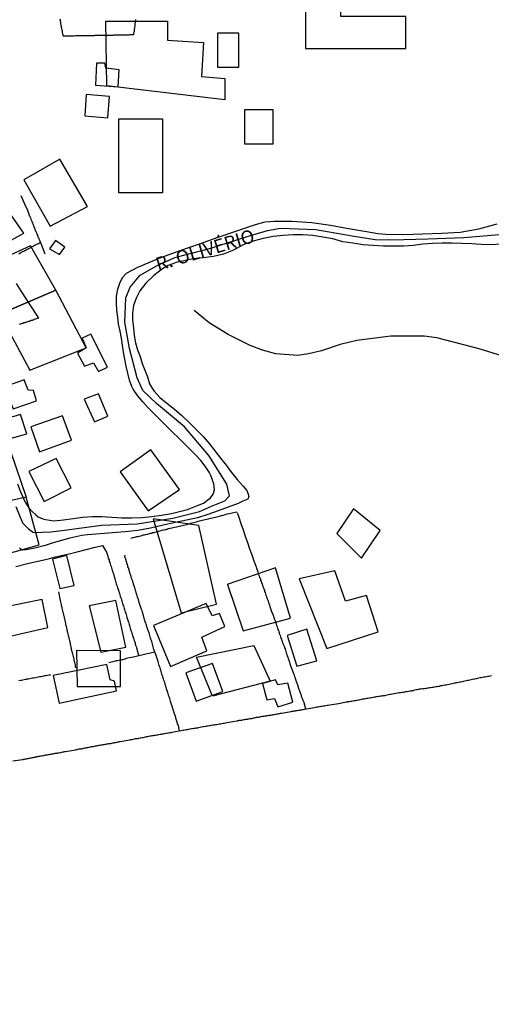
# Model space of a CAD drawing. Units: millimetres. Extents: x 183131 to 185547, y 1665968 to 1668745.
# Drawn here: x 183625 to 183712, y 1668368 to 1668551 of the extents above; entities that cross this region are included whole.
import ezdxf
from ezdxf.enums import TextEntityAlignment as Align

# ---------------------------------------------------------------- set-up
doc = ezdxf.new("R2010")
doc.units = ezdxf.units.MM
for name, color, linetype in [('EDIFICACAO_REFERENCIAL', 30, 'Continuous'), ('IMAGEM', 7, 'Continuous'), ('V-EDIFICACAO', 71, 'Continuous'), ('V-EIXO_DE_LOGRADOURO', 3, 'Continuous'), ('V-LOTE', 1, 'Continuous'), ('V-NOME_DOS_LOGRADOUROS', 7, 'Continuous'), ('V-QUADRA', 2, 'Continuous'), ('V-TALVEGUE', 151, 'Continuous'), ('V-TESTADA', 5, 'Continuous')]:
    doc.layers.add(name, color=color, linetype=linetype)
picture_1 = doc.add_image_def('image1.jpg', size_in_pixel=(4026, 4627))

msp = doc.modelspace()

# ---------------------------------------------------------------- linework, layer by layer
at = {"layer": 'EDIFICACAO_REFERENCIAL'}
for points in [[(183677.74, 1668554.32), (183677.74, 1668545.79), (183696.33, 1668545.79), (183696.33, 1668551.73), (183684.31, 1668551.68), (183684.25, 1668554.32), (183677.74, 1668554.32)], [(183640.72, 1668550.82), (183652.15, 1668550.82), (183652.15, 1668547.28), (183658.85, 1668546.89), (183658.46, 1668540.59), (183662.79, 1668540.2), (183662.79, 1668536.26), (183640.88, 1668538.8), (183640.72, 1668550.82)], [(183665.39, 1668548.59), (183661.44, 1668548.59), (183661.44, 1668542.27), (183665.39, 1668542.27)], [(183671.71, 1668534.38), (183666.44, 1668534.38), (183666.44, 1668528.07), (183671.71, 1668528.07)], [(183651.21, 1668532.7), (183651.21, 1668518.94), (183643.14, 1668518.94), (183643.14, 1668532.7), (183651.21, 1668532.7)], [(183614.72, 1668511.47), (183617.44, 1668507.02), (183625.48, 1668511.47), (183622.58, 1668515.63), (183614.72, 1668511.47)], [(183616.45, 1668504.43), (183621.01, 1668496.42), (183631.46, 1668500.87), (183626.72, 1668509.12), (183616.45, 1668504.43)], [(183621.01, 1668496.42), (183626.59, 1668486.03), (183637.07, 1668490.21), (183631.46, 1668500.87), (183621.01, 1668496.42)], [(183607.98, 1668477.76), (183610.41, 1668469.92), (183626.06, 1668474.21), (183624.86, 1668477.8), (183617.36, 1668475.58), (183616.22, 1668479.93), (183607.98, 1668477.76)], [(183605.23, 1668466.9), (183623.12, 1668470.85), (183625.96, 1668462.49), (183613.39, 1668459.67), (183611.61, 1668463.64), (183606.83, 1668462.33), (183605.23, 1668466.9)], [(183613.39, 1668459.67), (183615.9, 1668450.14), (183628.34, 1668453.65), (183625.96, 1668462.49), (183613.39, 1668459.67)], [(183683.53, 1668455.73), (183688.1, 1668451.17), (183691.58, 1668456.28), (183686.64, 1668460.3), (183683.53, 1668455.73)], [(183649.46, 1668458.43), (183654.68, 1668440.97), (183661.23, 1668442.59), (183657.94, 1668457.19), (183649.46, 1668458.43)], [(183663.24, 1668446.24), (183666.16, 1668437.66), (183674.94, 1668440.03), (183672.2, 1668449.34), (183663.22, 1668446.28)], [(183676.58, 1668447.34), (183681.7, 1668434.38), (183691.21, 1668437.48), (183689.02, 1668444.23), (183685.18, 1668443.14), (183683.17, 1668448.8), (183676.58, 1668447.34)], [(183635.27, 1668434.01), (183635.39, 1668427.33), (183643.43, 1668427.33), (183643.43, 1668433.95), (183635.27, 1668434.01)], [(183657.5, 1668432.74), (183668.15, 1668434.95), (183671.17, 1668428.33), (183660.51, 1668425.52), (183657.5, 1668432.74)]]:
    msp.add_lwpolyline(points, close=True, dxfattribs=at)
at = {"layer": 'V-EDIFICACAO'}
for points in [[(183640.72, 1668542.08), (183640.55, 1668543.02), (183638.99, 1668543.06), (183638.79, 1668538.94), (183642.97, 1668538.67), (183643.21, 1668541.78), (183640.72, 1668542.08)], [(183637.08, 1668537.2), (183636.84, 1668533.27), (183641.08, 1668532.91), (183641.37, 1668536.86), (183637.08, 1668537.2)], [(183632.17, 1668525.21), (183625.53, 1668521.41), (183630.4, 1668512.76), (183637.29, 1668516.44), (183632.17, 1668525.21)], [(183631.41, 1668510.1), (183630.29, 1668508.57), (183632.1, 1668507.53), (183633.13, 1668508.9), (183631.41, 1668510.1)], [(183637.92, 1668492.73), (183636.34, 1668492), (183637.07, 1668490.21), (183635.48, 1668489.21), (183636.78, 1668486.77), (183638.43, 1668487.41), (183639.35, 1668485.82), (183641, 1668486.63), (183637.92, 1668492.73)], [(183621.94, 1668482.97), (183623.53, 1668478.86), (183627.86, 1668480.34), (183627.3, 1668482.26), (183626.31, 1668482.36), (183625.6, 1668484.25), (183621.94, 1668482.97)], [(183639.33, 1668481.68), (183636.69, 1668480.69), (183638.59, 1668476.44), (183641.09, 1668477.53), (183639.33, 1668481.68)], [(183626.79, 1668475.55), (183628.43, 1668470.9), (183634.33, 1668473.06), (183632.69, 1668477.6), (183626.79, 1668475.55)], [(183649.07, 1668471.28), (183643.38, 1668467.19), (183648.54, 1668459.96), (183654.37, 1668463.88), (183649.07, 1668471.28)], [(183626.44, 1668467.24), (183629.28, 1668461.69), (183634.26, 1668464.18), (183631.52, 1668469.65), (183626.44, 1668467.24)], [(183633.45, 1668451.65), (183630.81, 1668450.94), (183632.19, 1668445.53), (183634.82, 1668446.1), (183633.45, 1668451.65)], [(183621.64, 1668442), (183622.96, 1668436.66), (183629.93, 1668438.26), (183628.92, 1668443.47), (183621.64, 1668442)], [(183637.6, 1668442.29), (183639.77, 1668433.67), (183644.42, 1668434.63), (183642.57, 1668443.3), (183637.6, 1668442.29)], [(183649.53, 1668438.67), (183652.69, 1668431.03), (183659.46, 1668433.97), (183658.53, 1668436.46), (183662.76, 1668438.46), (183661.79, 1668440.9), (183660.43, 1668440.47), (183659.33, 1668442.74), (183649.53, 1668438.67)], [(183677.98, 1668437.94), (183674.35, 1668436.82), (183676.14, 1668431.08), (183679.84, 1668432.08), (183677.98, 1668437.94)], [(183630.97, 1668429.38), (183632.03, 1668424.26), (183642.67, 1668426.5), (183642.33, 1668428.29), (183641.53, 1668428.54), (183640.9, 1668431.38), (183630.97, 1668429.38)], [(183655.54, 1668429.85), (183657.45, 1668424.59), (183662.41, 1668426.37), (183660.51, 1668431.6), (183655.54, 1668429.85)], [(183672.62, 1668427.62), (183672.2, 1668428.57), (183669.73, 1668427.9), (183670.55, 1668424.86), (183672.01, 1668425.09), (183672.6, 1668423.58), (183675.38, 1668424.39), (183674.46, 1668427.92), (183672.62, 1668427.62)]]:
    msp.add_lwpolyline(points, close=True, dxfattribs=at)
at = {"layer": 'V-EIXO_DE_LOGRADOURO'}
msp.add_lwpolyline([(183624, 1668460.72), (183625.29, 1668457.71), (183626.39, 1668456.61), (183627.31, 1668455.9), (183630.52, 1668456.04), (183633.05, 1668456.36), (183639.89, 1668457.3), (183646.5, 1668457.51), (183653.16, 1668458.59), (183658.07, 1668459.81), (183660.32, 1668460.77), (183662.8, 1668461.8), (183663.67, 1668462.72), (183663.17, 1668464.88), (183659.82, 1668470.19), (183655.32, 1668475.54), (183650.13, 1668479.88), (183647.6, 1668482.25), (183646.55, 1668484.64), (183645.13, 1668490.04), (183644.21, 1668494.93), (183644.39, 1668499.5), (183645.22, 1668501.45), (183647.1, 1668503.7), (183650.22, 1668505.47), (183653.48, 1668506.94), (183660.18, 1668508.71), (183666.75, 1668510.8), (183670.7, 1668511.97), (183673.09, 1668512.43), (183679.66, 1668512.13), (183686.41, 1668511), (183690.68, 1668510.33), (183693.76, 1668510.24), (183700.42, 1668510.45), (183707.12, 1668510.7), (183713.64, 1668511.23)], dxfattribs=at)
at = {"layer": 'V-LOTE'}
for points in [[(183646.23, 1668551.13), (183646.19, 1668550.96), (183646.19, 1668550.79), (183646.17, 1668550.61), (183646.14, 1668550.53), (183646.1, 1668550.4), (183646.08, 1668550.23), (183646.06, 1668550.05), (183646.06, 1668549.88), (183646.01, 1668549.66), (183646.01, 1668549.49), (183645.99, 1668549.32), (183645.99, 1668549.32), (183645.97, 1668549.1), (183645.95, 1668548.93), (183645.91, 1668548.76), (183645.86, 1668548.58), (183645.84, 1668548.41), (183645.82, 1668548.32), (183645.63, 1668548.28), (183645.45, 1668548.28), (183645.28, 1668548.28), (183645.11, 1668548.28), (183644.94, 1668548.25), (183644.76, 1668548.25), (183644.59, 1668548.25), (183644.42, 1668548.25), (183644.24, 1668548.25), (183644.07, 1668548.25), (183643.9, 1668548.28), (183643.72, 1668548.25), (183643.55, 1668548.25), (183643.38, 1668548.25), (183643.21, 1668548.25), (183643.03, 1668548.25), (183642.86, 1668548.25), (183642.69, 1668548.25), (183642.51, 1668548.23), (183642.34, 1668548.23), (183642.17, 1668548.23), (183641.99, 1668548.19), (183641.82, 1668548.19), (183641.65, 1668548.19), (183641.48, 1668548.19), (183641.3, 1668548.17), (183641.13, 1668548.17), (183640.96, 1668548.17), (183640.78, 1668548.17), (183640.61, 1668548.17), (183640.44, 1668548.17), (183640.27, 1668548.17), (183640.09, 1668548.17), (183639.92, 1668548.17), (183639.75, 1668548.17), (183639.57, 1668548.17), (183639.4, 1668548.17), (183639.23, 1668548.17), (183639.05, 1668548.17), (183638.88, 1668548.15), (183638.71, 1668548.15), (183638.54, 1668548.13), (183638.36, 1668548.1), (183638.19, 1668548.1), (183638.02, 1668548.1), (183637.84, 1668548.1), (183637.67, 1668548.1), (183637.5, 1668548.1), (183637.32, 1668548.1), (183637.15, 1668548.1), (183636.98, 1668548.1), (183636.81, 1668548.1), (183636.65, 1668548.1), (183636.63, 1668548.13), (183635.1, 1668548.1), (183634.86, 1668548.06), (183634.6, 1668548.04), (183634.38, 1668548.04), (183634.12, 1668548.04), (183633.91, 1668548.04), (183633.69, 1668548.04), (183633.48, 1668548.02), (183633.26, 1668548.02), (183633, 1668548.02), (183632.85, 1668548.02), (183632.8, 1668548.12), (183632.71, 1668548.54), (183632.69, 1668548.69), (183632.67, 1668548.8), (183632.65, 1668549.01), (183632.61, 1668549.23), (183632.56, 1668549.45), (183632.48, 1668549.66), (183632.48, 1668549.88), (183632.41, 1668550.1), (183632.37, 1668550.36), (183632.35, 1668550.57), (183632.33, 1668550.79), (183632.28, 1668551), (183632.24, 1668551.22)], [(183624.97, 1668518.5), (183625.63, 1668516.91), (183626.21, 1668515.73), (183626.51, 1668514.8), (183626.51, 1668514.76), (183626.57, 1668514.72), (183626.6, 1668514.61), (183626.62, 1668514.55), (183626.73, 1668514.33), (183626.83, 1668514.07), (183626.92, 1668513.86), (183626.99, 1668513.6), (183627.09, 1668513.38), (183627.18, 1668513.12), (183627.27, 1668512.91), (183627.38, 1668512.69), (183627.48, 1668512.43), (183627.57, 1668512.22), (183627.63, 1668512), (183627.74, 1668511.78), (183627.83, 1668511.52), (183627.89, 1668511.31), (183628.02, 1668511.09), (183628.13, 1668510.83), (183628.15, 1668510.68), (183628.22, 1668510.62), (183628.26, 1668510.57), (183628.31, 1668510.4), (183628.39, 1668510.18), (183628.83, 1668509.11), (183629.28, 1668507.94), (183629.42, 1668507.63)], [(183628.57, 1668509.75), (183628.22, 1668509.51), (183628.13, 1668509.51), (183627.98, 1668509.42), (183627.72, 1668509.29), (183627.51, 1668509.21), (183627.29, 1668509.06), (183627.08, 1668508.95), (183626.86, 1668508.82), (183626.6, 1668508.69), (183626.38, 1668508.6), (183626.12, 1668508.47), (183625.91, 1668508.34), (183625.69, 1668508.21), (183625.48, 1668508.1), (183625.26, 1668507.99), (183625, 1668507.86), (183624.78, 1668507.73), (183624.52, 1668507.61)], [(183624.07, 1668502.12), (183625, 1668500.68), (183625.93, 1668499.24), (183626.86, 1668497.8), (183627.79, 1668496.36), (183628.2, 1668495.72), (183627.41, 1668495.46), (183627.21, 1668495.35), (183627.03, 1668495.28), (183626.86, 1668495.24), (183626.69, 1668495.17), (183626.51, 1668495.11), (183626.34, 1668495.06), (183626.17, 1668495.02), (183626.01, 1668494.93), (183625.87, 1668494.89), (183625.69, 1668494.85), (183625.52, 1668494.81), (183625.35, 1668494.74), (183625.17, 1668494.68), (183625, 1668494.63), (183624.83, 1668494.59), (183624.65, 1668494.5)], [(183645.36, 1668454.88), (183645.58, 1668454.94), (183645.8, 1668454.98), (183646.06, 1668455.04), (183646.28, 1668455.11), (183646.49, 1668455.15), (183646.71, 1668455.19), (183646.92, 1668455.26), (183647.18, 1668455.32), (183647.4, 1668455.37), (183647.66, 1668455.45), (183647.88, 1668455.5), (183648.09, 1668455.54), (183648.31, 1668455.58), (183648.52, 1668455.63), (183648.78, 1668455.71), (183649, 1668455.76), (183649.22, 1668455.8), (183649.43, 1668455.89), (183649.65, 1668455.93), (183649.87, 1668455.97), (183650.08, 1668456.02), (183650.3, 1668456.06), (183650.51, 1668456.15), (183650.73, 1668456.21), (183650.95, 1668456.28), (183651.16, 1668456.32), (183651.42, 1668456.41), (183651.64, 1668456.45), (183651.85, 1668456.49), (183652.02, 1668456.51), (183652.07, 1668456.54), (183652.11, 1668456.58), (183652.24, 1668456.6), (183652.33, 1668456.66), (183653.8, 1668456.97), (183654.06, 1668457.03), (183654.32, 1668457.1), (183654.62, 1668457.18), (183654.88, 1668457.23), (183655.14, 1668457.27), (183655.4, 1668457.36), (183655.66, 1668457.42), (183655.92, 1668457.49), (183656.22, 1668457.55), (183656.48, 1668457.62), (183656.74, 1668457.68), (183657, 1668457.79), (183657.26, 1668457.86), (183657.52, 1668457.92), (183657.82, 1668458.01), (183658.08, 1668458.05), (183658.34, 1668458.11), (183658.6, 1668458.18), (183658.86, 1668458.24), (183659.12, 1668458.31), (183659.42, 1668458.39), (183659.68, 1668458.44), (183659.94, 1668458.5), (183660.2, 1668458.57), (183660.46, 1668458.63), (183660.72, 1668458.7), (183661.02, 1668458.76), (183661.28, 1668458.83), (183661.54, 1668458.87), (183661.8, 1668458.96), (183662.1, 1668459.04), (183662.36, 1668459.09), (183662.66, 1668459.17), (183662.92, 1668459.24), (183663.23, 1668459.35), (183663.55, 1668459.42), (183665.01, 1668459.75), (183665.01, 1668459.75)], [(183665.06, 1668459.6), (183665.36, 1668458.75), (183665.77, 1668457.58), (183666.17, 1668456.41), (183666.57, 1668455.24), (183666.97, 1668454.07), (183667.37, 1668452.9), (183667.78, 1668451.74), (183668.17, 1668450.65), (183668.56, 1668449.56), (183668.63, 1668449.3), (183668.72, 1668449.08), (183668.82, 1668448.82), (183668.89, 1668448.6), (183668.95, 1668448.39), (183669.02, 1668448.17), (183669.1, 1668447.96), (183669.19, 1668447.7), (183669.28, 1668447.48), (183669.36, 1668447.22), (183669.41, 1668447), (183669.51, 1668446.79), (183669.56, 1668446.57), (183669.67, 1668446.36), (183669.73, 1668446.1), (183669.8, 1668445.88), (183669.93, 1668445.62), (183670.01, 1668445.4), (183670.1, 1668445.19), (183670.1, 1668445.19), (183670.16, 1668444.97), (183670.23, 1668444.76), (183670.34, 1668444.5), (183670.38, 1668444.28), (183670.49, 1668444.02), (183670.58, 1668443.8), (183670.62, 1668443.59), (183670.72, 1668443.37), (183670.79, 1668443.16), (183670.88, 1668442.9), (183670.96, 1668442.68), (183671.03, 1668442.46), (183671.11, 1668442.25), (183671.14, 1668442.16), (183671.18, 1668442.01), (183671.2, 1668441.99), (183671.51, 1668441.06), (183671.65, 1668440.73), (183672, 1668439.74), (183672.09, 1668439.52), (183672.15, 1668439.31), (183672.22, 1668439.09), (183672.3, 1668438.88), (183672.37, 1668438.62), (183672.48, 1668438.4), (183672.54, 1668438.14), (183672.63, 1668437.92), (183672.71, 1668437.71), (183672.76, 1668437.49), (183672.87, 1668437.28), (183672.93, 1668437.02), (183673.02, 1668436.8), (183673.1, 1668436.54), (183673.17, 1668436.32), (183673.26, 1668436.11), (183673.32, 1668435.89), (183673.41, 1668435.68), (183673.49, 1668435.42), (183673.58, 1668435.2), (183673.69, 1668434.94), (183673.75, 1668434.72), (183673.84, 1668434.51), (183673.95, 1668434.29), (183674.01, 1668434.08), (183674.08, 1668433.82), (183674.16, 1668433.6), (183674.23, 1668433.38), (183674.31, 1668433.17), (183674.34, 1668433.05), (183674.36, 1668432.95), (183674.45, 1668432.84), (183674.47, 1668432.73), (183674.49, 1668432.58), (183674.53, 1668432.48), (183674.53, 1668432.43), (183674.57, 1668432.39), (183674.6, 1668432.32), (183674.64, 1668432.23), (183674.98, 1668431.23), (183675.4, 1668430.05), (183675.44, 1668429.92), (183675.5, 1668429.75), (183675.57, 1668429.58), (183675.63, 1668429.41), (183675.7, 1668429.21), (183675.76, 1668429.06), (183675.81, 1668428.93), (183675.81, 1668428.86), (183675.83, 1668428.8), (183675.89, 1668428.64), (183675.94, 1668428.54), (183675.94, 1668428.47), (183675.96, 1668428.41), (183676.02, 1668428.25), (183676.07, 1668428.15), (183676.07, 1668428.02), (183676.13, 1668427.98), (183676.2, 1668427.81), (183676.24, 1668427.63), (183676.33, 1668427.46), (183676.37, 1668427.29), (183676.39, 1668427.16), (183676.46, 1668426.98), (183676.52, 1668426.85), (183676.54, 1668426.72), (183676.59, 1668426.55), (183676.67, 1668426.38), (183676.74, 1668426.21), (183676.78, 1668426.03), (183676.85, 1668425.86), (183676.91, 1668425.69), (183676.95, 1668425.56), (183677, 1668425.38), (183677.04, 1668425.25), (183677.1, 1668425.12), (183677.19, 1668424.95), (183677.23, 1668424.78), (183677.32, 1668424.65), (183677.36, 1668424.52), (183677.41, 1668424.39), (183677.41, 1668424.39), (183677.45, 1668424.36), (183677.75, 1668423.15)], [(183633.89, 1668451.98), (183635.37, 1668452.32), (183637.05, 1668452.74), (183638.73, 1668453.16), (183640.12, 1668453.49)], [(183640.12, 1668453.49), (183640.85, 1668452.24), (183641.02, 1668451.72), (183641.06, 1668451.5), (183641.15, 1668451.24), (183641.21, 1668451.03), (183641.3, 1668450.81), (183641.36, 1668450.55), (183641.43, 1668450.33), (183641.52, 1668450.08), (183641.6, 1668449.86), (183641.69, 1668449.6), (183641.75, 1668449.38), (183641.84, 1668449.12), (183641.9, 1668448.91), (183641.97, 1668448.69), (183642.05, 1668448.43), (183642.12, 1668448.22), (183642.18, 1668448), (183642.25, 1668447.78), (183642.31, 1668447.52), (183642.38, 1668447.31), (183642.44, 1668447.09), (183642.53, 1668446.83), (183642.57, 1668446.62), (183642.64, 1668446.4), (183642.7, 1668446.18), (183642.79, 1668445.92), (183642.88, 1668445.71), (183642.94, 1668445.49), (183643.07, 1668445.23), (183643.07, 1668445.1), (183643.12, 1668445.02), (183643.2, 1668444.8), (183643.25, 1668444.58), (183643.33, 1668444.32), (183643.4, 1668444.11), (183643.46, 1668443.89), (183643.55, 1668443.63), (183643.61, 1668443.42), (183643.68, 1668443.2), (183643.74, 1668442.98), (183643.81, 1668442.72), (183643.89, 1668442.51), (183643.96, 1668442.29), (183644.02, 1668442.03), (183644.09, 1668441.82), (183644.15, 1668441.6), (183644.22, 1668441.38), (183644.28, 1668441.12), (183644.39, 1668440.91), (183644.48, 1668440.69), (183644.56, 1668440.43), (183644.63, 1668440.22), (183644.63, 1668440.06), (183644.67, 1668440), (183644.67, 1668439.93), (183644.74, 1668439.91), (183644.74, 1668439.78), (183644.76, 1668439.63), (183644.82, 1668439.52), (183644.91, 1668439.31), (183644.95, 1668439.09), (183645.04, 1668438.83), (183645.1, 1668438.62), (183645.17, 1668438.4), (183645.23, 1668438.18), (183645.3, 1668437.92), (183645.36, 1668437.71), (183645.45, 1668437.49), (183645.51, 1668437.23), (183645.58, 1668437.02), (183645.64, 1668436.8), (183645.71, 1668436.58), (183645.82, 1668436.32), (183645.88, 1668436.11), (183645.97, 1668435.89), (183646.06, 1668435.63), (183646.12, 1668435.42), (183646.16, 1668435.2), (183646.23, 1668434.98), (183646.32, 1668434.72), (183646.38, 1668434.51), (183646.47, 1668434.29), (183646.53, 1668434.03), (183646.6, 1668433.82), (183646.66, 1668433.6), (183646.73, 1668433.38), (183646.84, 1668433.01)], [(183624.04, 1668449.61), (183626.2, 1668450.13), (183627.52, 1668450.45), (183629.5, 1668450.9), (183630.29, 1668451.07)], [(183654.4, 1668419.11), (183654.27, 1668419.65), (183654.27, 1668419.68), (183654.23, 1668419.85), (183654.16, 1668420.02), (183654.1, 1668420.19), (183654.03, 1668420.37), (183653.99, 1668420.54), (183653.95, 1668420.71), (183653.88, 1668420.89), (183653.84, 1668421.06), (183653.77, 1668421.23), (183653.71, 1668421.41), (183653.67, 1668421.58), (183653.6, 1668421.75), (183653.56, 1668421.92), (183653.51, 1668422.1), (183653.45, 1668422.27), (183653.41, 1668422.44), (183653.09, 1668423.45), (183653.06, 1668423.54), (183653.04, 1668423.59), (183653.02, 1668423.67), (183653, 1668423.7), (183652.91, 1668423.96), (183652.82, 1668424.17), (183652.76, 1668424.39), (183652.69, 1668424.61), (183652.63, 1668424.82), (183652.56, 1668425.08), (183652.5, 1668425.3), (183652.41, 1668425.56), (183652.35, 1668425.77), (183652.26, 1668425.99), (183652.22, 1668426.21), (183652.13, 1668426.42), (183652.04, 1668426.68), (183651.98, 1668426.9), (183651.91, 1668427.16), (183651.85, 1668427.37), (183651.78, 1668427.59), (183651.72, 1668427.81), (183651.65, 1668428.02), (183651.57, 1668428.28), (183651.46, 1668428.5), (183651.4, 1668428.76), (183651.31, 1668428.97), (183651.27, 1668429.19), (183651.18, 1668429.41), (183651.12, 1668429.62), (183651.03, 1668429.88), (183650.96, 1668430.1), (183650.9, 1668430.36), (183650.83, 1668430.57), (183650.77, 1668430.79), (183650.68, 1668431.01), (183650.62, 1668431.22), (183650.53, 1668431.48), (183650.47, 1668431.7), (183650.4, 1668431.96), (183650.02, 1668433.09), (183649.64, 1668434.22), (183649.35, 1668435.16), (183649.28, 1668435.42), (183649.21, 1668435.68), (183649.15, 1668435.89), (183649.06, 1668436.11), (183649, 1668436.32), (183648.93, 1668436.54), (183648.87, 1668436.8), (183648.8, 1668437.02), (183648.74, 1668437.28), (183648.67, 1668437.49), (183648.65, 1668437.6), (183648.56, 1668437.62), (183648.56, 1668437.71), (183648.5, 1668437.83), (183648.3, 1668438.49), (183648.24, 1668438.7), (183648.18, 1668438.92), (183648.11, 1668439.13), (183648.02, 1668439.35), (183647.96, 1668439.57), (183647.89, 1668439.78), (183647.83, 1668440), (183647.76, 1668440.22), (183647.7, 1668440.48), (183647.63, 1668440.69), (183647.55, 1668440.91), (183647.48, 1668441.12), (183647.42, 1668441.34), (183647.35, 1668441.6), (183647.03, 1668442.57), (183646.96, 1668442.72), (183646.92, 1668442.85), (183646.88, 1668442.98), (183646.81, 1668443.16), (183646.79, 1668443.29), (183646.75, 1668443.46), (183646.73, 1668443.59), (183646.68, 1668443.63), (183646.68, 1668443.63), (183646.68, 1668443.68), (183646.64, 1668443.72), (183646.64, 1668443.76), (183646.62, 1668443.84), (183646.6, 1668443.93), (183646.55, 1668444.06), (183646.51, 1668444.24), (183646.47, 1668444.37), (183646.42, 1668444.54), (183646.36, 1668444.71), (183646.34, 1668444.84), (183646.29, 1668444.97), (183646.23, 1668445.1), (183646.19, 1668445.28), (183646.16, 1668445.4), (183646.1, 1668445.53), (183646.08, 1668445.66), (183646.06, 1668445.73), (183646.03, 1668445.77), (183646.01, 1668445.84), (183645.97, 1668445.97), (183645.9, 1668446.14), (183645.86, 1668446.31), (183645.84, 1668446.44), (183645.77, 1668446.57), (183645.73, 1668446.7), (183645.71, 1668446.88), (183645.64, 1668447), (183645.58, 1668447.13), (183645.54, 1668447.26), (183645.51, 1668447.33), (183645.49, 1668447.41), (183645.47, 1668447.44), (183645.43, 1668447.57), (183645.38, 1668447.74), (183645.34, 1668447.91), (183645.28, 1668448.04), (183645.25, 1668448.17), (183645.21, 1668448.3), (183645.15, 1668448.48), (183645.13, 1668448.6), (183645.08, 1668448.73), (183645.04, 1668448.86), (183645.02, 1668448.97), (183645, 1668449.04), (183644.95, 1668449.17), (183644.89, 1668449.34), (183644.82, 1668449.51), (183644.78, 1668449.64), (183644.76, 1668449.77), (183644.74, 1668449.9), (183644.69, 1668449.92), (183644.67, 1668450.08), (183644.63, 1668450.2), (183644.61, 1668450.33), (183644.56, 1668450.46), (183644.5, 1668450.64), (183644.48, 1668450.77), (183644.41, 1668450.94), (183644.37, 1668451.11), (183644.31, 1668451.24), (183644.26, 1668451.37), (183644.27, 1668451.68)], [(183631.92, 1668444.87), (183632.24, 1668443.26), (183632.31, 1668443.03), (183632.37, 1668442.81), (183632.43, 1668442.55), (183632.45, 1668442.33), (183632.54, 1668442.08), (183632.56, 1668441.86), (183632.63, 1668441.6), (183632.69, 1668441.38), (183632.71, 1668441.12), (183632.8, 1668440.91), (183632.87, 1668440.69), (183632.85, 1668440.62), (183632.89, 1668440.54), (183632.93, 1668440.43), (183633, 1668440.22), (183633, 1668440), (183633.08, 1668439.78), (183633.13, 1668439.52), (183633.17, 1668439.31), (183633.21, 1668439.09), (183633.26, 1668438.83), (183633.32, 1668438.62), (183633.39, 1668438.4), (183633.41, 1668438.18), (183633.47, 1668437.92), (183633.52, 1668437.71), (183633.56, 1668437.49), (183633.65, 1668437.23), (183633.69, 1668437.02), (183633.75, 1668436.8), (183633.82, 1668436.58), (183633.86, 1668436.32), (183633.93, 1668436.11), (183633.95, 1668435.89), (183634.01, 1668435.63), (183634.08, 1668435.42), (183634.1, 1668435.2), (183634.14, 1668434.98), (183634.21, 1668434.72), (183634.25, 1668434.51), (183634.31, 1668434.29), (183634.34, 1668434.03), (183634.4, 1668433.82), (183634.47, 1668433.6), (183634.51, 1668433.38), (183634.6, 1668433.12), (183634.64, 1668432.91), (183634.7, 1668432.69), (183634.77, 1668432.43), (183634.79, 1668432.22), (183634.83, 1668432), (183634.9, 1668431.78), (183634.96, 1668431.52), (183635.03, 1668431.31), (183635.05, 1668431.09), (183635.09, 1668430.82)], [(183649.82, 1668433.67), (183648.14, 1668433.31), (183646.08, 1668432.84), (183644.49, 1668432.5), (183644.24, 1668432.41), (183644.03, 1668432.36), (183643.81, 1668432.3), (183643.59, 1668432.23), (183643.38, 1668432.21), (183643.12, 1668432.15), (183642.9, 1668432.1), (183642.64, 1668432.06), (183642.43, 1668432), (183642.21, 1668431.97), (183641.99, 1668431.89), (183641.78, 1668431.82), (183641.52, 1668431.76), (183641.29, 1668431.71)], [(183623.46, 1668413.53), (183625.24, 1668413.8), (183625.39, 1668413.79), (183625.43, 1668413.83), (183625.5, 1668413.83), (183625.61, 1668413.85), (183625.82, 1668413.88), (183625.99, 1668413.92), (183626.17, 1668413.96), (183626.34, 1668413.96), (183626.51, 1668414.01), (183626.69, 1668414.05), (183626.86, 1668414.09), (183627.03, 1668414.14), (183627.21, 1668414.14), (183627.42, 1668414.18), (183627.59, 1668414.22), (183627.65, 1668414.25), (183627.77, 1668414.29), (183627.94, 1668414.31), (183628.11, 1668414.35), (183628.29, 1668414.4), (183628.46, 1668414.42), (183628.63, 1668414.44), (183628.81, 1668414.48), (183629.02, 1668414.53), (183629.19, 1668414.53), (183629.37, 1668414.57), (183629.54, 1668414.61), (183629.71, 1668414.61), (183629.89, 1668414.66), (183630.06, 1668414.7), (183630.23, 1668414.7), (183630.41, 1668414.74), (183630.62, 1668414.79), (183630.79, 1668414.83), (183630.97, 1668414.85), (183631.14, 1668414.87), (183631.31, 1668414.92), (183631.49, 1668414.94), (183631.66, 1668414.96), (183631.83, 1668415), (183632.01, 1668415.02), (183632.22, 1668415.07), (183632.39, 1668415.09), (183632.57, 1668415.13), (183632.74, 1668415.17), (183632.91, 1668415.22), (183633.09, 1668415.26), (183633.26, 1668415.28), (183635.08, 1668415.58), (183635.25, 1668415.65), (183635.42, 1668415.65), (183635.59, 1668415.69), (183635.77, 1668415.74), (183635.94, 1668415.76), (183636.11, 1668415.78), (183636.29, 1668415.82), (183636.46, 1668415.84), (183636.63, 1668415.87), (183636.81, 1668415.91), (183637.02, 1668415.95), (183637.19, 1668415.97), (183637.37, 1668416), (183637.54, 1668416.04), (183637.71, 1668416.06), (183637.89, 1668416.13), (183638.06, 1668416.17), (183638.23, 1668416.21), (183638.41, 1668416.21), (183638.62, 1668416.26), (183638.79, 1668416.3), (183638.97, 1668416.32), (183639.14, 1668416.36), (183639.31, 1668416.39), (183639.49, 1668416.43), (183639.66, 1668416.45), (183639.83, 1668416.47), (183639.83, 1668416.47), (183640.01, 1668416.49), (183640.22, 1668416.56), (183640.39, 1668416.56), (183640.57, 1668416.6), (183640.74, 1668416.62), (183640.91, 1668416.67), (183641.09, 1668416.69), (183641.26, 1668416.73), (183641.43, 1668416.75), (183641.61, 1668416.77), (183641.82, 1668416.82), (183641.99, 1668416.86), (183642.17, 1668416.86), (183642.34, 1668416.9), (183642.51, 1668416.95), (183642.69, 1668416.97), (183642.86, 1668417.01), (183643.03, 1668417.06), (183643.18, 1668417.12), (183643.34, 1668417.12), (183645.18, 1668417.43), (183645.3, 1668417.47), (183645.41, 1668417.49), (183645.58, 1668417.51), (183645.8, 1668417.55), (183646.02, 1668417.6), (183646.23, 1668417.64), (183646.45, 1668417.68), (183646.62, 1668417.68), (183646.84, 1668417.73), (183647.05, 1668417.77), (183647.23, 1668417.81), (183647.44, 1668417.86), (183647.66, 1668417.88), (183647.88, 1668417.9), (183648.09, 1668417.97), (183648.27, 1668418.03), (183648.48, 1668418.07), (183648.7, 1668418.09), (183648.91, 1668418.16), (183649.13, 1668418.16), (183649.3, 1668418.2), (183649.52, 1668418.25), (183649.74, 1668418.29), (183649.95, 1668418.31), (183650.17, 1668418.35), (183650.34, 1668418.37), (183650.56, 1668418.42), (183650.77, 1668418.46), (183650.95, 1668418.5), (183651.16, 1668418.55), (183651.38, 1668418.55), (183651.59, 1668418.59), (183651.81, 1668418.63), (183651.98, 1668418.68), (183652.2, 1668418.72), (183652.42, 1668418.72), (183652.63, 1668418.76), (183652.85, 1668418.81), (183653.02, 1668418.85), (183654.9, 1668419.2), (183655.14, 1668419.24), (183655.36, 1668419.28), (183655.62, 1668419.33), (183655.83, 1668419.37), (183656.09, 1668419.41), (183656.31, 1668419.46), (183656.57, 1668419.5), (183656.78, 1668419.52), (183657, 1668419.56), (183657.26, 1668419.61), (183657.48, 1668419.63), (183657.74, 1668419.67), (183657.95, 1668419.72), (183658.21, 1668419.78), (183658.43, 1668419.85), (183658.69, 1668419.89), (183658.9, 1668419.91), (183659.12, 1668419.93), (183659.38, 1668419.97), (183659.59, 1668420.02), (183659.85, 1668420.06), (183660.07, 1668420.1), (183660.33, 1668420.15), (183660.55, 1668420.19), (183660.81, 1668420.23), (183661.02, 1668420.25), (183661.24, 1668420.3), (183661.5, 1668420.34), (183661.71, 1668420.38), (183661.97, 1668420.41), (183662.19, 1668420.45), (183662.45, 1668420.49), (183662.66, 1668420.54), (183662.88, 1668420.56), (183663.14, 1668420.65), (183664.99, 1668420.96), (183665.06, 1668420.97), (183665.06, 1668420.97), (183665.17, 1668420.99), (183665.35, 1668421.01), (183665.52, 1668421.06), (183665.74, 1668421.1), (183665.91, 1668421.1), (183666.08, 1668421.14), (183666.3, 1668421.19), (183666.47, 1668421.21), (183666.64, 1668421.23), (183666.86, 1668421.27), (183667.03, 1668421.29), (183667.21, 1668421.32), (183667.42, 1668421.36), (183667.59, 1668421.4), (183667.77, 1668421.4), (183667.94, 1668421.45), (183668.11, 1668421.49), (183668.29, 1668421.53), (183668.46, 1668421.57), (183668.63, 1668421.62), (183668.81, 1668421.62), (183669.02, 1668421.66), (183669.19, 1668421.7), (183669.37, 1668421.72), (183669.54, 1668421.75), (183669.71, 1668421.79), (183669.89, 1668421.81), (183670.06, 1668421.83), (183670.23, 1668421.88), (183670.41, 1668421.9), (183670.62, 1668421.92), (183670.79, 1668421.96), (183670.97, 1668421.98), (183671.14, 1668422.01), (183671.31, 1668422.03), (183671.49, 1668422.05), (183671.66, 1668422.09), (183671.83, 1668422.14), (183672.01, 1668422.14), (183672.22, 1668422.18), (183672.39, 1668422.22), (183672.57, 1668422.24), (183672.74, 1668422.27), (183672.91, 1668422.31), (183673.09, 1668422.35), (183673.26, 1668422.4), (183675.1, 1668422.71), (183675.18, 1668422.72), (183675.29, 1668422.74), (183675.46, 1668422.76), (183675.64, 1668422.79), (183675.85, 1668422.83), (183676.03, 1668422.85), (183676.2, 1668422.87), (183676.42, 1668422.92), (183676.59, 1668422.96), (183676.76, 1668422.98), (183676.98, 1668423), (183677.15, 1668423.05), (183677.32, 1668423.07), (183677.54, 1668423.11), (183679.38, 1668423.42), (183679.62, 1668423.48), (183679.83, 1668423.52), (183680.09, 1668423.58), (183680.31, 1668423.61), (183680.57, 1668423.65), (183680.78, 1668423.67), (183681, 1668423.71), (183681.26, 1668423.76), (183681.48, 1668423.8), (183681.74, 1668423.84), (183681.88, 1668423.86), (183683.85, 1668424.19), (183685.32, 1668424.48), (183685.37, 1668424.49), (183685.54, 1668424.49), (183685.58, 1668424.54), (183685.8, 1668424.56), (183686.06, 1668424.6), (183686.28, 1668424.62), (183686.54, 1668424.67), (183686.75, 1668424.71), (183687.01, 1668424.75), (183687.23, 1668424.79), (183687.49, 1668424.84), (183687.7, 1668424.86), (183687.92, 1668424.9), (183688.18, 1668424.99), (183688.39, 1668425.01), (183688.65, 1668425.05), (183688.87, 1668425.1), (183689.13, 1668425.14), (183689.35, 1668425.18), (183689.61, 1668425.23), (183689.82, 1668425.27), (183690.04, 1668425.31), (183690.3, 1668425.34), (183690.51, 1668425.38), (183690.77, 1668425.42), (183690.77, 1668425.42), (183690.99, 1668425.47), (183691.25, 1668425.51), (183691.46, 1668425.53), (183691.68, 1668425.58), (183691.94, 1668425.6), (183692.16, 1668425.64), (183692.42, 1668425.68), (183692.63, 1668425.73), (183692.89, 1668425.77), (183693.11, 1668425.84), (183693.37, 1668425.9), (183693.58, 1668425.92), (183695.13, 1668426.2), (183695.4, 1668426.22), (183695.66, 1668426.27), (183695.88, 1668426.29), (183696.13, 1668426.35), (183696.35, 1668426.39), (183696.61, 1668426.42), (183696.83, 1668426.46), (183697.09, 1668426.5), (183697.3, 1668426.55), (183697.52, 1668426.59), (183697.78, 1668426.61), (183697.99, 1668426.68), (183698.25, 1668426.74), (183698.25, 1668426.76), (183698.47, 1668426.76), (183698.73, 1668426.81), (183698.9, 1668426.87), (183699.12, 1668426.91), (183699.38, 1668426.94), (183699.48, 1668426.96), (183699.59, 1668426.91), (183699.68, 1668426.91), (183699.81, 1668426.96), (183700.03, 1668427), (183700.29, 1668427.02), (183700.5, 1668427.07), (183700.72, 1668427.11), (183700.98, 1668427.15), (183701.19, 1668427.17), (183701.45, 1668427.22), (183701.67, 1668427.26), (183701.93, 1668427.3), (183702.15, 1668427.33), (183702.41, 1668427.39), (183702.62, 1668427.41), (183702.7, 1668427.43), (183702.84, 1668427.48), (183703.1, 1668427.54), (183703.31, 1668427.59), (183703.57, 1668427.63), (183703.79, 1668427.65), (183705.4, 1668427.98), (183705.52, 1668428.02), (183705.65, 1668428.04), (183705.86, 1668428.08), (183706.08, 1668428.15), (183706.34, 1668428.19), (183706.56, 1668428.21), (183706.82, 1668428.28), (183707.03, 1668428.32), (183707.29, 1668428.36), (183707.51, 1668428.41), (183707.77, 1668428.47), (183707.98, 1668428.51), (183708.2, 1668428.54), (183708.46, 1668428.62), (183708.68, 1668428.67), (183708.93, 1668428.73), (183709.15, 1668428.77), (183709.41, 1668428.82), (183709.63, 1668428.86), (183709.89, 1668428.93), (183710.1, 1668428.97), (183710.32, 1668428.99), (183710.58, 1668429.03), (183710.79, 1668429.1), (183711.05, 1668429.14), (183711.27, 1668429.19), (183711.53, 1668429.23), (183711.75, 1668429.27), (183712.01, 1668429.32), (183712.22, 1668429.38)], [(183624.61, 1668428.43), (183624.87, 1668428.47), (183625.09, 1668428.49), (183625.35, 1668428.54), (183625.56, 1668428.6), (183625.82, 1668428.67), (183626.01, 1668428.69), (183626.08, 1668428.73), (183626.23, 1668428.75), (183626.34, 1668428.77), (183626.6, 1668428.82), (183626.86, 1668428.86), (183627.12, 1668428.93), (183627.38, 1668428.95), (183627.64, 1668429.01), (183627.9, 1668429.08), (183628.16, 1668429.12), (183628.42, 1668429.16), (183628.68, 1668429.21), (183628.94, 1668429.25), (183629.19, 1668429.29), (183629.41, 1668429.34), (183629.67, 1668429.38), (183629.89, 1668429.42), (183630.15, 1668429.47), (183630.36, 1668429.51), (183630.5, 1668429.55)]]:
    msp.add_lwpolyline(points, dxfattribs=at)
at = {"layer": 'V-QUADRA'}
for points in [[(183624.34, 1668464.93), (183624.87, 1668463.47), (183625.75, 1668461.55), (183626.41, 1668460.48), (183627.04, 1668459.79), (183627.71, 1668459.17), (183628.14, 1668458.83), (183629, 1668458.43), (183629.52, 1668458.3), (183631.13, 1668458.07), (183632.89, 1668458.29), (183634.65, 1668458.51), (183636.41, 1668458.73), (183638.21, 1668458.91), (183639.99, 1668458.88), (183641.83, 1668458.74), (183643.67, 1668458.65), (183645.51, 1668458.64), (183647.36, 1668458.68), (183649.21, 1668458.89), (183651.06, 1668459.15), (183652.91, 1668459.46), (183655.86, 1668460.16), (183657.71, 1668460.9), (183658.79, 1668461.38), (183660.12, 1668462.33), (183660.62, 1668463.04), (183660.83, 1668463.82), (183660.74, 1668464.93), (183660.19, 1668466.52), (183659.86, 1668467.13), (183659.13, 1668468.22), (183658.3, 1668469.29), (183657.36, 1668470.31), (183656.36, 1668471.33), (183655.31, 1668472.35), (183654.24, 1668473.43), (183653.09, 1668474.53), (183651.96, 1668475.63), (183650.84, 1668476.76), (183649.72, 1668477.89), (183648.61, 1668479.02), (183647.56, 1668480.17), (183646.57, 1668481.35), (183645.78, 1668482.53), (183645.55, 1668483), (183645.13, 1668484.21), (183644.8, 1668485.51), (183644.47, 1668486.81), (183644.23, 1668488.11), (183643.99, 1668489.41), (183643.8, 1668490.71), (183643.61, 1668492.01), (183643.34, 1668493.31), (183643.09, 1668494.61), (183642.93, 1668495.91), (183642.77, 1668497.21), (183642.72, 1668498.51), (183642.67, 1668499.81), (183642.93, 1668501.07), (183643.33, 1668502.2), (183643.83, 1668503.28), (183644.54, 1668504.04), (183646.62, 1668505.16), (183650.91, 1668506.97), (183654.48, 1668508.24), (183658.05, 1668509.51), (183661.53, 1668510.76), (183665.01, 1668511.92), (183668.49, 1668513.08), (183670.28, 1668513.57), (183672.01, 1668513.73), (183675.21, 1668513.7), (183675.21, 1668513.7), (183678.89, 1668513.48), (183682.34, 1668512.94), (183685.68, 1668512.36), (183689.04, 1668511.78), (183691.17, 1668511.4), (183692.63, 1668511.31), (183695.99, 1668511.25), (183699.44, 1668511.38), (183702.92, 1668511.46), (183706.4, 1668511.68), (183709.88, 1668512.26), (183713.27, 1668513.21)], [(183713.98, 1668509.43), (183712.14, 1668509.33), (183710.31, 1668509.39), (183708.56, 1668509.51), (183706.73, 1668509.58), (183704.9, 1668509.65), (183703.09, 1668509.63), (183701.29, 1668509.54), (183699.51, 1668509.41), (183697.73, 1668509.16), (183695.92, 1668509.06), (183694.07, 1668509.05), (183692.22, 1668509.04), (183690.31, 1668509.18), (183688.4, 1668509.31), (183686.52, 1668509.6), (183684.64, 1668509.89), (183682.81, 1668510.41), (183680.96, 1668510.74), (183679.11, 1668511.02), (183677.26, 1668511.17), (183675.42, 1668511.2), (183673.58, 1668511.07), (183671.73, 1668510.88), (183669.88, 1668510.49), (183668.04, 1668509.97), (183666.19, 1668509.32), (183664.36, 1668508.34), (183662.52, 1668507.59), (183660.68, 1668507.13), (183658.77, 1668506.92), (183656.85, 1668506.71), (183654.9, 1668506.29), (183653.74, 1668506.01), (183653.13, 1668505.76), (183652.3, 1668505.48), (183651.24, 1668504.84), (183649.61, 1668503.63), (183648.13, 1668502.21), (183647.03, 1668500.8), (183646.32, 1668499.42), (183645.87, 1668498.08), (183645.65, 1668496.72), (183645.68, 1668495.31), (183645.82, 1668493.9), (183645.97, 1668492.49), (183646.23, 1668491.12), (183646.58, 1668489.81), (183647.06, 1668488.59), (183647.43, 1668487.3), (183647.94, 1668486.04), (183648.41, 1668484.78), (183648.82, 1668483.52), (183649.36, 1668482.59), (183649.68, 1668482.13), (183650.71, 1668480.98), (183652.02, 1668479.9), (183653.42, 1668478.79), (183654.82, 1668477.66), (183656.18, 1668476.36), (183657.49, 1668475.06), (183658.78, 1668473.76), (183659.88, 1668472.44), (183660.91, 1668471.07), (183660.91, 1668471.07), (183661.98, 1668469.73), (183663.01, 1668468.39), (183664.01, 1668467.03), (183665.09, 1668465.75), (183666.19, 1668464.51), (183666.83, 1668463.72), (183667.05, 1668463.19), (183667.21, 1668462.59), (183667.02, 1668462.09), (183666.12, 1668461.73), (183665.26, 1668461.32), (183663.39, 1668460.62), (183661.52, 1668459.92), (183659.65, 1668459.24), (183657.72, 1668458.66), (183655.68, 1668458.23), (183653.61, 1668457.76), (183651.32, 1668457.29), (183648.98, 1668456.72), (183646.64, 1668456.28), (183644.31, 1668456.01), (183637.3, 1668455.46), (183636.25, 1668455.38), (183634.03, 1668454.85), (183630.97, 1668453.99), (183629.45, 1668453.52), (183627.54, 1668452.98), (183625.95, 1668452.67), (183625.39, 1668452.63), (183625, 1668452.73), (183624.71, 1668452.98)]]:
    msp.add_lwpolyline(points, dxfattribs=at)
at = {"layer": 'V-TALVEGUE'}
msp.add_lwpolyline([(183717.35, 1668487.71), (183709.95, 1668490.02), (183702.07, 1668492.03), (183699.74, 1668492.33), (183693.53, 1668492.39), (183687.27, 1668491.56), (183684.15, 1668490.81), (183680.67, 1668489.64), (183678.27, 1668489.05), (183676.33, 1668488.8), (183672.26, 1668489.07), (183669.79, 1668489.75), (183667.45, 1668490.63), (183663.38, 1668492.68), (183659.85, 1668494.83), (183657.06, 1668497.13)], dxfattribs=at)
at = {"layer": 'V-TESTADA'}
for points in [[(183645.36, 1668454.88), (183645.58, 1668454.94), (183645.8, 1668454.98), (183646.06, 1668455.04), (183646.28, 1668455.11), (183646.49, 1668455.15), (183646.71, 1668455.19), (183646.92, 1668455.26), (183647.18, 1668455.32), (183647.4, 1668455.37), (183647.66, 1668455.45), (183647.88, 1668455.5), (183648.09, 1668455.54), (183648.31, 1668455.58), (183648.52, 1668455.63), (183648.78, 1668455.71), (183649, 1668455.76), (183649.22, 1668455.8), (183649.43, 1668455.89), (183649.65, 1668455.93), (183649.87, 1668455.97), (183650.08, 1668456.02), (183650.3, 1668456.06), (183650.51, 1668456.15), (183650.73, 1668456.21), (183650.95, 1668456.28), (183651.16, 1668456.32), (183651.42, 1668456.41), (183651.64, 1668456.45), (183651.85, 1668456.49), (183652.02, 1668456.51), (183652.07, 1668456.54), (183652.11, 1668456.58), (183652.24, 1668456.6), (183652.33, 1668456.66), (183653.8, 1668456.97), (183654.06, 1668457.03), (183654.32, 1668457.1), (183654.62, 1668457.18), (183654.88, 1668457.23), (183655.14, 1668457.27), (183655.4, 1668457.36), (183655.66, 1668457.42), (183655.92, 1668457.49), (183656.22, 1668457.55), (183656.48, 1668457.62), (183656.74, 1668457.68), (183657, 1668457.79), (183657.26, 1668457.86), (183657.52, 1668457.92), (183657.82, 1668458.01), (183658.08, 1668458.05), (183658.34, 1668458.11), (183658.6, 1668458.18), (183658.86, 1668458.24), (183659.12, 1668458.31), (183659.42, 1668458.39), (183659.68, 1668458.44), (183659.94, 1668458.5), (183660.2, 1668458.57), (183660.46, 1668458.63), (183660.72, 1668458.7), (183661.02, 1668458.76), (183661.28, 1668458.83), (183661.54, 1668458.87), (183661.8, 1668458.96), (183662.1, 1668459.04), (183662.36, 1668459.09), (183662.66, 1668459.17), (183662.92, 1668459.24), (183663.23, 1668459.35), (183663.55, 1668459.42), (183665.01, 1668459.75), (183665.01, 1668459.75)], [(183630.29, 1668451.07), (183631.4, 1668451.41), (183633.89, 1668451.98)], [(183633.89, 1668451.98), (183635.37, 1668452.32), (183637.05, 1668452.74), (183638.73, 1668453.16), (183640.12, 1668453.49)], [(183624.04, 1668449.61), (183626.2, 1668450.13), (183627.52, 1668450.45), (183629.5, 1668450.9), (183630.29, 1668451.07)]]:
    msp.add_lwpolyline(points, dxfattribs=at)

# ---------------------------------------------------------------- texts
at = {"layer": 'V-NOME_DOS_LOGRADOUROS'}
msp.add_text('R. OLIVÉRIO', height=2.5, rotation=16.803, dxfattribs=at).set_placement((183650.63, 1668503.68), align=Align.BOTTOM_LEFT)

# ---------------------------------------------------------------- referenced raster images: frames only (the image files are external)
at = {"layer": 'IMAGEM'}
image = msp.add_image(picture_1, insert=(183130.63, 1665967.7), size_in_units=(2416.13, 2776.8), dxfattribs=at)
image.dxf.flags = 7

doc.saveas('drawing.dxf')
